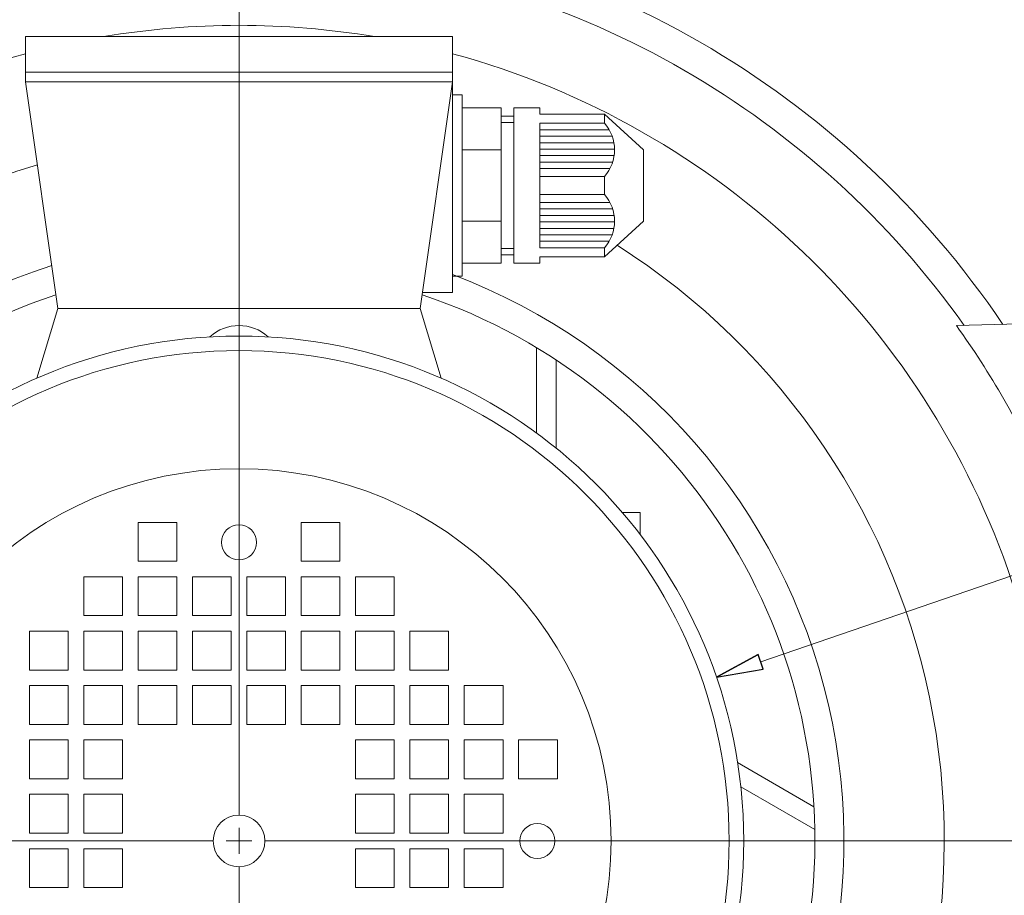
# Model space of a CAD drawing. Units: inches. Extents: x -15.8 to 15.8, y -10.5 to 10.5.
# Drawn here: x -9.3 to -6.3, y -2.3 to 0.4 of the extents above; entities that cross this region are included whole.
import ezdxf
from ezdxf.lldxf.tags import DXFTag

# ---------------------------------------------------------------- set-up
doc = ezdxf.new("R2010")
doc.units = ezdxf.units.IN
doc.header["$MEASUREMENT"] = 0
doc.layers.add('CN', color=7, linetype='Continuous')
tags = doc.linetypes.add('New Line63', pattern=[1.8, 1.2, -0.2, 0.2, -0.2]).pattern_tags.tags
tags[10:11] = [DXFTag(74, 4), DXFTag(75, 0), DXFTag(340, '0'), DXFTag(46, 1.0), DXFTag(50, 0.0), DXFTag(44, 0.0), DXFTag(45, 0.0)]
tags[8:9] = [DXFTag(74, 4), DXFTag(75, 0), DXFTag(340, '0'), DXFTag(46, 1.0), DXFTag(50, 0.0), DXFTag(44, 0.0), DXFTag(45, 0.0)]
tags[6:7] = [DXFTag(74, 4), DXFTag(75, 0), DXFTag(340, '0'), DXFTag(46, 1.0), DXFTag(50, 0.0), DXFTag(44, 0.0), DXFTag(45, 0.0)]
tags[4:5] = [DXFTag(74, 4), DXFTag(75, 0), DXFTag(340, '0'), DXFTag(46, 1.0), DXFTag(50, 0.0), DXFTag(44, 0.0), DXFTag(45, 0.0)]
tags = doc.linetypes.add('New Line65', pattern=[1.8, 1.2, -0.2, 0.2, -0.2]).pattern_tags.tags
tags[10:11] = [DXFTag(74, 4), DXFTag(75, 0), DXFTag(340, '0'), DXFTag(46, 1.0), DXFTag(50, 0.0), DXFTag(44, 0.0), DXFTag(45, 0.0)]
tags[8:9] = [DXFTag(74, 4), DXFTag(75, 0), DXFTag(340, '0'), DXFTag(46, 1.0), DXFTag(50, 0.0), DXFTag(44, 0.0), DXFTag(45, 0.0)]
tags[6:7] = [DXFTag(74, 4), DXFTag(75, 0), DXFTag(340, '0'), DXFTag(46, 1.0), DXFTag(50, 0.0), DXFTag(44, 0.0), DXFTag(45, 0.0)]
tags[4:5] = [DXFTag(74, 4), DXFTag(75, 0), DXFTag(340, '0'), DXFTag(46, 1.0), DXFTag(50, 0.0), DXFTag(44, 0.0), DXFTag(45, 0.0)]
tags = doc.linetypes.add('New Line70', pattern=[1.8, 1.2, -0.2, 0.2, -0.2]).pattern_tags.tags
tags[10:11] = [DXFTag(74, 4), DXFTag(75, 0), DXFTag(340, '0'), DXFTag(46, 1.0), DXFTag(50, 0.0), DXFTag(44, 0.0), DXFTag(45, 0.0)]
tags[8:9] = [DXFTag(74, 4), DXFTag(75, 0), DXFTag(340, '0'), DXFTag(46, 1.0), DXFTag(50, 0.0), DXFTag(44, 0.0), DXFTag(45, 0.0)]
tags[6:7] = [DXFTag(74, 4), DXFTag(75, 0), DXFTag(340, '0'), DXFTag(46, 1.0), DXFTag(50, 0.0), DXFTag(44, 0.0), DXFTag(45, 0.0)]
tags[4:5] = [DXFTag(74, 4), DXFTag(75, 0), DXFTag(340, '0'), DXFTag(46, 1.0), DXFTag(50, 0.0), DXFTag(44, 0.0), DXFTag(45, 0.0)]
tags = doc.linetypes.add('New Line90', pattern=[1.8, 1.2, -0.2, 0.2, -0.2]).pattern_tags.tags
tags[10:11] = [DXFTag(74, 4), DXFTag(75, 0), DXFTag(340, '0'), DXFTag(46, 1.0), DXFTag(50, 0.0), DXFTag(44, 0.0), DXFTag(45, 0.0)]
tags[8:9] = [DXFTag(74, 4), DXFTag(75, 0), DXFTag(340, '0'), DXFTag(46, 1.0), DXFTag(50, 0.0), DXFTag(44, 0.0), DXFTag(45, 0.0)]
tags[6:7] = [DXFTag(74, 4), DXFTag(75, 0), DXFTag(340, '0'), DXFTag(46, 1.0), DXFTag(50, 0.0), DXFTag(44, 0.0), DXFTag(45, 0.0)]
tags[4:5] = [DXFTag(74, 4), DXFTag(75, 0), DXFTag(340, '0'), DXFTag(46, 1.0), DXFTag(50, 0.0), DXFTag(44, 0.0), DXFTag(45, 0.0)]
tags = doc.linetypes.add('New Line91', pattern=[1.8, 1.2, -0.2, 0.2, -0.2]).pattern_tags.tags
tags[10:11] = [DXFTag(74, 4), DXFTag(75, 0), DXFTag(340, '0'), DXFTag(46, 1.0), DXFTag(50, 0.0), DXFTag(44, 0.0), DXFTag(45, 0.0)]
tags[8:9] = [DXFTag(74, 4), DXFTag(75, 0), DXFTag(340, '0'), DXFTag(46, 1.0), DXFTag(50, 0.0), DXFTag(44, 0.0), DXFTag(45, 0.0)]
tags[6:7] = [DXFTag(74, 4), DXFTag(75, 0), DXFTag(340, '0'), DXFTag(46, 1.0), DXFTag(50, 0.0), DXFTag(44, 0.0), DXFTag(45, 0.0)]
tags[4:5] = [DXFTag(74, 4), DXFTag(75, 0), DXFTag(340, '0'), DXFTag(46, 1.0), DXFTag(50, 0.0), DXFTag(44, 0.0), DXFTag(45, 0.0)]
tags = doc.linetypes.add('New Line92', pattern=[1.8, 1.2, -0.2, 0.2, -0.2]).pattern_tags.tags
tags[10:11] = [DXFTag(74, 4), DXFTag(75, 0), DXFTag(340, '0'), DXFTag(46, 1.0), DXFTag(50, 0.0), DXFTag(44, 0.0), DXFTag(45, 0.0)]
tags[8:9] = [DXFTag(74, 4), DXFTag(75, 0), DXFTag(340, '0'), DXFTag(46, 1.0), DXFTag(50, 0.0), DXFTag(44, 0.0), DXFTag(45, 0.0)]
tags[6:7] = [DXFTag(74, 4), DXFTag(75, 0), DXFTag(340, '0'), DXFTag(46, 1.0), DXFTag(50, 0.0), DXFTag(44, 0.0), DXFTag(45, 0.0)]
tags[4:5] = [DXFTag(74, 4), DXFTag(75, 0), DXFTag(340, '0'), DXFTag(46, 1.0), DXFTag(50, 0.0), DXFTag(44, 0.0), DXFTag(45, 0.0)]

msp = doc.modelspace()

# ---------------------------------------------------------------- linework, layer by layer
at = {"lineweight": 9}
for points in [[(-8.7997, 0.6826), (-9.6591, 0.6217), (-10.4428, 0.1692), (-10.9253, -0.5445)], [(-6.2773, -0.5445), (-6.7598, 0.1692), (-7.5434, 0.6217), (-8.4028, 0.6826)], [(-8.8557, 0.5792), (-9.6393, 0.5053), (-10.3519, 0.0939), (-10.8077, -0.5478)], [(-6.3948, -0.5478), (-6.8507, 0.0939), (-7.5632, 0.5053), (-8.3468, 0.5792)], [(-8.1893, 0.3304), (-8.462, 0.3763), (-8.7405, 0.3763), (-9.0132, 0.3304)], [(-9.2509, 0.3304), (-9.2509, 0.3304), (-8.6013, 0.3304), (-8.6013, 0.3304)], [(-9.2509, 0.1926), (-9.2509, 0.1926), (-9.2509, 0.3304), (-9.2509, 0.3304)], [(-7.9517, 0.3304), (-7.9517, 0.3304), (-8.6013, 0.3304), (-8.6013, 0.3304)], [(-7.9517, 0.1926), (-7.9517, 0.1926), (-7.9517, 0.3304), (-7.9517, 0.3304)], [(-8.6013, 0.2221), (-8.6013, 0.2221), (-9.2509, 0.2221), (-9.2509, 0.2221)], [(-8.6013, 0.2221), (-8.6013, 0.2221), (-7.9517, 0.2221), (-7.9517, 0.2221)], [(-9.1525, -0.4964), (-9.1525, -0.4964), (-9.2509, 0.1926), (-9.2509, 0.1926)], [(-8.6013, 0.1926), (-8.6013, 0.1926), (-9.2509, 0.1926), (-9.2509, 0.1926)], [(-8.6013, 0.1926), (-8.6013, 0.1926), (-7.9517, 0.1926), (-7.9517, 0.1926)], [(-8.0501, -0.4964), (-8.0501, -0.4964), (-7.9517, 0.1926), (-7.9517, 0.1926)], [(-7.9517, 0.1926), (-7.9517, 0.1926), (-7.9517, -0.4472), (-7.9517, -0.4472)], [(-7.9517, 0.1532), (-7.9517, 0.1532), (-7.9221, 0.1532), (-7.9221, 0.1532)], [(-7.9221, 0.1532), (-7.9221, 0.1532), (-7.9517, 0.1532), (-7.9517, 0.1532)], [(-7.9221, 0.1532), (-7.9221, 0.1532), (-7.9221, -0.1224), (-7.9221, -0.1224)], [(-7.804, 0.1139), (-7.804, 0.1139), (-7.9221, 0.1139), (-7.9221, 0.1139)], [(-7.804, 0.1139), (-7.804, 0.1139), (-7.804, -0.1224), (-7.804, -0.1224)], [(-7.6859, 0.1139), (-7.6859, 0.1139), (-7.7647, 0.1139), (-7.7647, 0.1139)], [(-7.7647, 0.1139), (-7.7647, 0.1139), (-7.7647, -0.1224), (-7.7647, -0.1224)], [(-7.6859, 0.1139), (-7.6859, 0.1139), (-7.6859, 0.0946), (-7.6859, 0.0946)], [(-7.4891, 0.0946), (-7.4891, 0.0946), (-7.6859, 0.0946), (-7.6859, 0.0946)], [(-7.4891, 0.0946), (-7.4891, 0.0946), (-7.371, -0.0141), (-7.371, -0.0141)], [(-7.4891, 0.0946), (-7.4891, 0.0946), (-7.4891, 0.067), (-7.4891, 0.067)], [(-7.804, 0.0885), (-7.804, 0.0885), (-7.7647, 0.0885), (-7.7647, 0.0885)], [(-7.804, 0.0688), (-7.804, 0.0688), (-7.7647, 0.0688), (-7.7647, 0.0688)], [(-7.6859, 0.067), (-7.6859, 0.067), (-7.6859, -0.1224), (-7.6859, -0.1224)], [(-7.4891, 0.067), (-7.4891, 0.067), (-7.6859, 0.067), (-7.6859, 0.067)], [(-7.4891, -0.0947), (-7.4488, -0.0483), (-7.4488, 0.0206), (-7.4891, 0.067)], [(-7.4751, 0.0473), (-7.4751, 0.0473), (-7.6859, 0.0473), (-7.6859, 0.0473)], [(-7.466, 0.0276), (-7.466, 0.0276), (-7.6859, 0.0276), (-7.6859, 0.0276)], [(-7.4608, 0.0079), (-7.4608, 0.0079), (-7.6859, 0.0079), (-7.6859, 0.0079)], [(-7.804, -0.0139), (-7.804, -0.0139), (-7.9221, -0.0139), (-7.9221, -0.0139)], [(-7.4589, -0.0117), (-7.4589, -0.0117), (-7.6859, -0.0117), (-7.6859, -0.0117)], [(-7.371, -0.0141), (-7.371, -0.0141), (-7.371, -0.1224), (-7.371, -0.1224)], [(-7.4601, -0.0314), (-7.4601, -0.0314), (-7.6859, -0.0314), (-7.6859, -0.0314)], [(-7.4646, -0.0511), (-7.4646, -0.0511), (-7.6859, -0.0511), (-7.6859, -0.0511)], [(-7.4728, -0.0708), (-7.4728, -0.0708), (-7.6859, -0.0708), (-7.6859, -0.0708)], [(-7.4891, -0.0947), (-7.4891, -0.0947), (-7.6859, -0.0947), (-7.6859, -0.0947)], [(-7.4891, -0.0947), (-7.4891, -0.0947), (-7.4891, -0.1224), (-7.4891, -0.1224)], [(-7.9221, -0.3979), (-7.9221, -0.3979), (-7.9221, -0.1224), (-7.9221, -0.1224)], [(-7.804, -0.3586), (-7.804, -0.3586), (-7.804, -0.1224), (-7.804, -0.1224)], [(-7.7647, -0.3586), (-7.7647, -0.3586), (-7.7647, -0.1224), (-7.7647, -0.1224)], [(-7.6859, -0.3117), (-7.6859, -0.3117), (-7.6859, -0.1224), (-7.6859, -0.1224)], [(-7.4891, -0.15), (-7.4891, -0.15), (-7.4891, -0.1224), (-7.4891, -0.1224)], [(-7.371, -0.2306), (-7.371, -0.2306), (-7.371, -0.1224), (-7.371, -0.1224)], [(-7.4891, -0.15), (-7.4891, -0.15), (-7.6859, -0.15), (-7.6859, -0.15)], [(-7.4728, -0.1739), (-7.4728, -0.1739), (-7.6859, -0.1739), (-7.6859, -0.1739)], [(-7.4891, -0.3117), (-7.4488, -0.2653), (-7.4488, -0.1964), (-7.4891, -0.15)], [(-7.4646, -0.1936), (-7.4646, -0.1936), (-7.6859, -0.1936), (-7.6859, -0.1936)], [(-7.804, -0.2308), (-7.804, -0.2308), (-7.9221, -0.2308), (-7.9221, -0.2308)], [(-7.4601, -0.2133), (-7.4601, -0.2133), (-7.6859, -0.2133), (-7.6859, -0.2133)], [(-7.4589, -0.233), (-7.4589, -0.233), (-7.6859, -0.233), (-7.6859, -0.233)], [(-7.4891, -0.3393), (-7.4891, -0.3393), (-7.371, -0.2306), (-7.371, -0.2306)], [(-7.4608, -0.2526), (-7.4608, -0.2526), (-7.6859, -0.2526), (-7.6859, -0.2526)], [(-7.466, -0.2723), (-7.466, -0.2723), (-7.6859, -0.2723), (-7.6859, -0.2723)], [(-7.4751, -0.292), (-7.4751, -0.292), (-7.6859, -0.292), (-7.6859, -0.292)], [(-7.804, -0.3135), (-7.804, -0.3135), (-7.7647, -0.3135), (-7.7647, -0.3135)], [(-7.4891, -0.3117), (-7.4891, -0.3117), (-7.6859, -0.3117), (-7.6859, -0.3117)], [(-7.4891, -0.3393), (-7.4891, -0.3393), (-7.4891, -0.3117), (-7.4891, -0.3117)], [(-7.804, -0.3586), (-7.804, -0.3586), (-7.9221, -0.3586), (-7.9221, -0.3586)], [(-7.804, -0.3332), (-7.804, -0.3332), (-7.7647, -0.3332), (-7.7647, -0.3332)], [(-7.6859, -0.3586), (-7.6859, -0.3586), (-7.7647, -0.3586), (-7.7647, -0.3586)], [(-7.4891, -0.3393), (-7.4891, -0.3393), (-7.6859, -0.3393), (-7.6859, -0.3393)], [(-7.6859, -0.3586), (-7.6859, -0.3586), (-7.6859, -0.3393), (-7.6859, -0.3393)], [(-7.9517, -0.3979), (-7.9517, -0.3979), (-7.9221, -0.3979), (-7.9221, -0.3979)], [(-7.9221, -0.3979), (-7.9221, -0.3979), (-7.9517, -0.3979), (-7.9517, -0.3979)], [(-7.9517, -0.4472), (-7.9517, -0.4472), (-8.0431, -0.4472), (-8.0431, -0.4472)], [(-9.2166, -0.7087), (-9.2166, -0.7087), (-9.1525, -0.4964), (-9.1525, -0.4964)], [(-8.6013, -0.4964), (-8.6013, -0.4964), (-9.1525, -0.4964), (-9.1525, -0.4964)], [(-8.6013, -0.4964), (-8.6013, -0.4964), (-8.0501, -0.4964), (-8.0501, -0.4964)], [(-7.986, -0.7087), (-7.986, -0.7087), (-8.0501, -0.4964), (-8.0501, -0.4964)], [(-8.5127, -0.5826), (-8.5628, -0.5367), (-8.6397, -0.5367), (-8.6899, -0.5826)], [(-6.4185, -0.5484), (-6.4185, -0.5484), (-6.1499, -0.5411), (-6.1499, -0.5411)], [(-6.1528, -1.0087), (-6.2259, -0.8469), (-6.315, -0.6927), (-6.4185, -0.5484)], [(-7.6958, -0.8755), (-7.6958, -0.8755), (-7.6958, -0.6156), (-7.6958, -0.6156)], [(-7.6367, -0.9208), (-7.6367, -0.9208), (-7.6367, -0.6529), (-7.6367, -0.6529)], [(-7.4353, -1.1164), (-7.4353, -1.1164), (-7.3808, -1.1164), (-7.3808, -1.1164)], [(-7.3808, -1.1164), (-7.3808, -1.1164), (-7.3808, -1.1837), (-7.3808, -1.1837)], [(-7.0216, -1.5486), (-7.0216, -1.5486), (-7.1489, -1.6174), (-7.1489, -1.6174)], [(-7.0844, -1.8774), (-7.0844, -1.8774), (-6.8524, -2.0114), (-6.8524, -2.0114)], [(-7.0746, -1.9513), (-7.0746, -1.9513), (-6.8496, -2.0812), (-6.8496, -2.0812)]]:
    msp.add_open_spline(points, degree=3, dxfattribs=at)
for points, knots in [([(-9.2509, 0.2783), (-10.0644, 0.0575), (-10.71, -0.5613), (-10.9652, -1.3646), (-10.9652, -1.3646), (-11.2204, -2.168), (-11.0501, -3.0459), (-10.5131, -3.6956)], [0, 0, 0, 0, 0.333333, 0.333333, 0.333333, 0.333333, 1, 1, 1, 1]), ([(-6.6895, -3.6956), (-6.1525, -3.0459), (-5.9822, -2.168), (-6.2373, -1.3646), (-6.2373, -1.3646), (-6.4925, -0.5613), (-7.1382, 0.0575), (-7.9516, 0.2783)], [0, 0, 0, 0, 0.333333, 0.333333, 0.333333, 0.333333, 1, 1, 1, 1]), ([(-9.2149, -0.0594), (-9.8886, -0.2605), (-10.421, -0.7788), (-10.6401, -1.4468), (-10.6401, -1.4468), (-10.8592, -2.1149), (-10.7371, -2.8478), (-10.3133, -3.4088)], [0, 0, 0, 0, 0.333333, 0.333333, 0.333333, 0.333333, 1, 1, 1, 1]), ([(-6.8892, -3.4088), (-6.528, -2.9306), (-6.3832, -2.3232), (-6.4899, -1.7335), (-6.4899, -1.7335), (-6.5966, -1.1437), (-6.945, -0.6255), (-7.4509, -0.3042)], [0, 0, 0, 0, 0.333333, 0.333333, 0.333333, 0.333333, 1, 1, 1, 1]), ([(-9.1712, -0.3654), (-9.7708, -0.5606), (-10.2288, -1.0494), (-10.3847, -1.6604), (-10.3847, -1.6604), (-10.5406, -2.2715), (-10.3728, -2.9199), (-9.94, -3.3786)], [0, 0, 0, 0, 0.333333, 0.333333, 0.333333, 0.333333, 1, 1, 1, 1]), ([(-7.2626, -3.3786), (-6.8401, -2.9308), (-6.6694, -2.3014), (-6.8079, -1.7015), (-6.8079, -1.7015), (-6.9464, -1.1016), (-7.3756, -0.6107), (-7.9517, -0.3934)], [0, 0, 0, 0, 0.333333, 0.333333, 0.333333, 0.333333, 1, 1, 1, 1]), ([(-9.1584, -0.4544), (-9.9725, -0.7275), (-10.4687, -1.5503), (-10.3304, -2.3977), (-10.3304, -2.3977), (-10.192, -3.2451), (-9.4599, -3.8674), (-8.6013, -3.8674), (-8.6013, -3.8674), (-7.7426, -3.8674), (-7.0105, -3.2452), (-6.8722, -2.3977), (-6.8722, -2.3977), (-6.7338, -1.5503), (-7.23, -0.7275), (-8.0441, -0.4545)], [0, 0, 0, 0, 0.2, 0.2, 0.2, 0.2, 0.4, 0.4, 0.4, 0.4, 0.6, 0.6, 0.6, 0.6, 1, 1, 1, 1]), ([(-7.0658, -2.1155), (-7.0658, -1.2675), (-7.7533, -0.58), (-8.6013, -0.58), (-8.6013, -0.58), (-9.4493, -0.58), (-10.1367, -1.2675), (-10.1367, -2.1155), (-10.1367, -2.1155), (-10.1367, -2.9635), (-9.4493, -3.6509), (-8.6013, -3.6509), (-8.6013, -3.6509), (-7.7533, -3.6509), (-7.0658, -2.9635), (-7.0658, -2.1155)], [0, 0, 0, 0, 0.2, 0.2, 0.2, 0.2, 0.4, 0.4, 0.4, 0.4, 0.6, 0.6, 0.6, 0.6, 1, 1, 1, 1]), ([(-7.0658, -2.1155), (-7.0658, -1.2675), (-7.7533, -0.58), (-8.6013, -0.58), (-8.6013, -0.58), (-9.4493, -0.58), (-10.1367, -1.2675), (-10.1367, -2.1155), (-10.1367, -2.1155), (-10.1367, -2.9635), (-9.4493, -3.6509), (-8.6013, -3.6509), (-8.6013, -3.6509), (-7.7533, -3.6509), (-7.0658, -2.9635), (-7.0658, -2.1155)], [0, 0, 0, 0, 0.2, 0.2, 0.2, 0.2, 0.4, 0.4, 0.4, 0.4, 0.6, 0.6, 0.6, 0.6, 1, 1, 1, 1]), ([(-7.1101, -2.1155), (-7.1101, -1.2919), (-7.7777, -0.6243), (-8.6013, -0.6243), (-8.6013, -0.6243), (-9.4248, -0.6243), (-10.0924, -1.2919), (-10.0924, -2.1155), (-10.0924, -2.1155), (-10.0924, -2.939), (-9.4248, -3.6066), (-8.6013, -3.6066), (-8.6013, -3.6066), (-7.7777, -3.6066), (-7.1101, -2.939), (-7.1101, -2.1155)], [0, 0, 0, 0, 0.2, 0.2, 0.2, 0.2, 0.4, 0.4, 0.4, 0.4, 0.6, 0.6, 0.6, 0.6, 1, 1, 1, 1]), ([(-7.4694, -2.1155), (-7.4694, -1.4903), (-7.9761, -0.9836), (-8.6013, -0.9836), (-8.6013, -0.9836), (-9.2264, -0.9836), (-9.7332, -1.4903), (-9.7332, -2.1155), (-9.7332, -2.1155), (-9.7332, -2.7406), (-9.2264, -3.2473), (-8.6013, -3.2474), (-8.6013, -3.2474), (-7.9761, -3.2474), (-7.4694, -2.7406), (-7.4694, -2.1155)], [0, 0, 0, 0, 0.2, 0.2, 0.2, 0.2, 0.4, 0.4, 0.4, 0.4, 0.6, 0.6, 0.6, 0.6, 1, 1, 1, 1]), ([(-8.9084, -1.147), (-8.9084, -1.147), (-8.9084, -1.2651), (-8.9084, -1.2651), (-8.9084, -1.2651), (-8.9084, -1.2651), (-8.7902, -1.2651), (-8.7902, -1.2651), (-8.7902, -1.2651), (-8.7902, -1.2651), (-8.7902, -1.147), (-8.7902, -1.147), (-8.7902, -1.147), (-8.7902, -1.147), (-8.9084, -1.147), (-8.9084, -1.147)], [0, 0, 0, 0, 0.2, 0.2, 0.2, 0.2, 0.4, 0.4, 0.4, 0.4, 0.6, 0.6, 0.6, 0.6, 1, 1, 1, 1]), ([(-8.5479, -1.2075), (-8.5479, -1.178), (-8.5718, -1.1542), (-8.6013, -1.1542), (-8.6013, -1.1542), (-8.6307, -1.1542), (-8.6546, -1.178), (-8.6546, -1.2075), (-8.6546, -1.2075), (-8.6546, -1.2369), (-8.6307, -1.2608), (-8.6013, -1.2608), (-8.6013, -1.2608), (-8.5718, -1.2608), (-8.5479, -1.2369), (-8.5479, -1.2075)], [0, 0, 0, 0, 0.2, 0.2, 0.2, 0.2, 0.4, 0.4, 0.4, 0.4, 0.6, 0.6, 0.6, 0.6, 1, 1, 1, 1]), ([(-8.4123, -1.147), (-8.4123, -1.147), (-8.4123, -1.2651), (-8.4123, -1.2651), (-8.4123, -1.2651), (-8.4123, -1.2651), (-8.2942, -1.2651), (-8.2942, -1.2651), (-8.2942, -1.2651), (-8.2942, -1.2651), (-8.2942, -1.147), (-8.2942, -1.147), (-8.2942, -1.147), (-8.2942, -1.147), (-8.4123, -1.147), (-8.4123, -1.147)], [0, 0, 0, 0, 0.2, 0.2, 0.2, 0.2, 0.4, 0.4, 0.4, 0.4, 0.6, 0.6, 0.6, 0.6, 1, 1, 1, 1]), ([(-9.0737, -1.3123), (-9.0737, -1.3123), (-9.0737, -1.4304), (-9.0737, -1.4304), (-9.0737, -1.4304), (-9.0737, -1.4304), (-8.9556, -1.4304), (-8.9556, -1.4304), (-8.9556, -1.4304), (-8.9556, -1.4304), (-8.9556, -1.3123), (-8.9556, -1.3123), (-8.9556, -1.3123), (-8.9556, -1.3123), (-9.0737, -1.3123), (-9.0737, -1.3123)], [0, 0, 0, 0, 0.2, 0.2, 0.2, 0.2, 0.4, 0.4, 0.4, 0.4, 0.6, 0.6, 0.6, 0.6, 1, 1, 1, 1]), ([(-8.9084, -1.3123), (-8.9084, -1.3123), (-8.9084, -1.4304), (-8.9084, -1.4304), (-8.9084, -1.4304), (-8.9084, -1.4304), (-8.7902, -1.4304), (-8.7902, -1.4304), (-8.7902, -1.4304), (-8.7902, -1.4304), (-8.7902, -1.3123), (-8.7902, -1.3123), (-8.7902, -1.3123), (-8.7902, -1.3123), (-8.9084, -1.3123), (-8.9084, -1.3123)], [0, 0, 0, 0, 0.2, 0.2, 0.2, 0.2, 0.4, 0.4, 0.4, 0.4, 0.6, 0.6, 0.6, 0.6, 1, 1, 1, 1]), ([(-8.743, -1.3123), (-8.743, -1.3123), (-8.743, -1.4304), (-8.743, -1.4304), (-8.743, -1.4304), (-8.743, -1.4304), (-8.6249, -1.4304), (-8.6249, -1.4304), (-8.6249, -1.4304), (-8.6249, -1.4304), (-8.6249, -1.3123), (-8.6249, -1.3123), (-8.6249, -1.3123), (-8.6249, -1.3123), (-8.743, -1.3123), (-8.743, -1.3123)], [0, 0, 0, 0, 0.2, 0.2, 0.2, 0.2, 0.4, 0.4, 0.4, 0.4, 0.6, 0.6, 0.6, 0.6, 1, 1, 1, 1]), ([(-8.5776, -1.3123), (-8.5776, -1.3123), (-8.5776, -1.4304), (-8.5776, -1.4304), (-8.5776, -1.4304), (-8.5776, -1.4304), (-8.4595, -1.4304), (-8.4595, -1.4304), (-8.4595, -1.4304), (-8.4595, -1.4304), (-8.4595, -1.3123), (-8.4595, -1.3123), (-8.4595, -1.3123), (-8.4595, -1.3123), (-8.5776, -1.3123), (-8.5776, -1.3123)], [0, 0, 0, 0, 0.2, 0.2, 0.2, 0.2, 0.4, 0.4, 0.4, 0.4, 0.6, 0.6, 0.6, 0.6, 1, 1, 1, 1]), ([(-8.4123, -1.3123), (-8.4123, -1.3123), (-8.4123, -1.4304), (-8.4123, -1.4304), (-8.4123, -1.4304), (-8.4123, -1.4304), (-8.2942, -1.4304), (-8.2942, -1.4304), (-8.2942, -1.4304), (-8.2942, -1.4304), (-8.2942, -1.3123), (-8.2942, -1.3123), (-8.2942, -1.3123), (-8.2942, -1.3123), (-8.4123, -1.3123), (-8.4123, -1.3123)], [0, 0, 0, 0, 0.2, 0.2, 0.2, 0.2, 0.4, 0.4, 0.4, 0.4, 0.6, 0.6, 0.6, 0.6, 1, 1, 1, 1]), ([(-8.1288, -1.3123), (-8.1288, -1.3123), (-8.2469, -1.3123), (-8.2469, -1.3123), (-8.2469, -1.3123), (-8.2469, -1.3123), (-8.2469, -1.4304), (-8.2469, -1.4304), (-8.2469, -1.4304), (-8.2469, -1.4304), (-8.1288, -1.4304), (-8.1288, -1.4304), (-8.1288, -1.4304), (-8.1288, -1.4304), (-8.1288, -1.3123), (-8.1288, -1.3123)], [0, 0, 0, 0, 0.2, 0.2, 0.2, 0.2, 0.4, 0.4, 0.4, 0.4, 0.6, 0.6, 0.6, 0.6, 1, 1, 1, 1]), ([(-9.2391, -1.4777), (-9.2391, -1.4777), (-9.2391, -1.5958), (-9.2391, -1.5958), (-9.2391, -1.5958), (-9.2391, -1.5958), (-9.121, -1.5958), (-9.121, -1.5958), (-9.121, -1.5958), (-9.121, -1.5958), (-9.121, -1.4777), (-9.121, -1.4777), (-9.121, -1.4777), (-9.121, -1.4777), (-9.2391, -1.4777), (-9.2391, -1.4777)], [0, 0, 0, 0, 0.2, 0.2, 0.2, 0.2, 0.4, 0.4, 0.4, 0.4, 0.6, 0.6, 0.6, 0.6, 1, 1, 1, 1]), ([(-9.0737, -1.4777), (-9.0737, -1.4777), (-9.0737, -1.5958), (-9.0737, -1.5958), (-9.0737, -1.5958), (-9.0737, -1.5958), (-8.9556, -1.5958), (-8.9556, -1.5958), (-8.9556, -1.5958), (-8.9556, -1.5958), (-8.9556, -1.4777), (-8.9556, -1.4777), (-8.9556, -1.4777), (-8.9556, -1.4777), (-9.0737, -1.4777), (-9.0737, -1.4777)], [0, 0, 0, 0, 0.2, 0.2, 0.2, 0.2, 0.4, 0.4, 0.4, 0.4, 0.6, 0.6, 0.6, 0.6, 1, 1, 1, 1]), ([(-8.9084, -1.4777), (-8.9084, -1.4777), (-8.9084, -1.5958), (-8.9084, -1.5958), (-8.9084, -1.5958), (-8.9084, -1.5958), (-8.7902, -1.5958), (-8.7902, -1.5958), (-8.7902, -1.5958), (-8.7902, -1.5958), (-8.7902, -1.4777), (-8.7902, -1.4777), (-8.7902, -1.4777), (-8.7902, -1.4777), (-8.9084, -1.4777), (-8.9084, -1.4777)], [0, 0, 0, 0, 0.2, 0.2, 0.2, 0.2, 0.4, 0.4, 0.4, 0.4, 0.6, 0.6, 0.6, 0.6, 1, 1, 1, 1]), ([(-8.743, -1.4777), (-8.743, -1.4777), (-8.743, -1.5958), (-8.743, -1.5958), (-8.743, -1.5958), (-8.743, -1.5958), (-8.6249, -1.5958), (-8.6249, -1.5958), (-8.6249, -1.5958), (-8.6249, -1.5958), (-8.6249, -1.4777), (-8.6249, -1.4777), (-8.6249, -1.4777), (-8.6249, -1.4777), (-8.743, -1.4777), (-8.743, -1.4777)], [0, 0, 0, 0, 0.2, 0.2, 0.2, 0.2, 0.4, 0.4, 0.4, 0.4, 0.6, 0.6, 0.6, 0.6, 1, 1, 1, 1]), ([(-8.5776, -1.4777), (-8.5776, -1.4777), (-8.5776, -1.5958), (-8.5776, -1.5958), (-8.5776, -1.5958), (-8.5776, -1.5958), (-8.4595, -1.5958), (-8.4595, -1.5958), (-8.4595, -1.5958), (-8.4595, -1.5958), (-8.4595, -1.4777), (-8.4595, -1.4777), (-8.4595, -1.4777), (-8.4595, -1.4777), (-8.5776, -1.4777), (-8.5776, -1.4777)], [0, 0, 0, 0, 0.2, 0.2, 0.2, 0.2, 0.4, 0.4, 0.4, 0.4, 0.6, 0.6, 0.6, 0.6, 1, 1, 1, 1]), ([(-8.4123, -1.4777), (-8.4123, -1.4777), (-8.4123, -1.5958), (-8.4123, -1.5958), (-8.4123, -1.5958), (-8.4123, -1.5958), (-8.2942, -1.5958), (-8.2942, -1.5958), (-8.2942, -1.5958), (-8.2942, -1.5958), (-8.2942, -1.4777), (-8.2942, -1.4777), (-8.2942, -1.4777), (-8.2942, -1.4777), (-8.4123, -1.4777), (-8.4123, -1.4777)], [0, 0, 0, 0, 0.2, 0.2, 0.2, 0.2, 0.4, 0.4, 0.4, 0.4, 0.6, 0.6, 0.6, 0.6, 1, 1, 1, 1]), ([(-8.1288, -1.4777), (-8.1288, -1.4777), (-8.2469, -1.4777), (-8.2469, -1.4777), (-8.2469, -1.4777), (-8.2469, -1.4777), (-8.2469, -1.5958), (-8.2469, -1.5958), (-8.2469, -1.5958), (-8.2469, -1.5958), (-8.1288, -1.5958), (-8.1288, -1.5958), (-8.1288, -1.5958), (-8.1288, -1.5958), (-8.1288, -1.4777), (-8.1288, -1.4777)], [0, 0, 0, 0, 0.2, 0.2, 0.2, 0.2, 0.4, 0.4, 0.4, 0.4, 0.6, 0.6, 0.6, 0.6, 1, 1, 1, 1]), ([(-7.9635, -1.4777), (-7.9635, -1.4777), (-8.0816, -1.4777), (-8.0816, -1.4777), (-8.0816, -1.4777), (-8.0816, -1.4777), (-8.0816, -1.5958), (-8.0816, -1.5958), (-8.0816, -1.5958), (-8.0816, -1.5958), (-7.9635, -1.5958), (-7.9635, -1.5958), (-7.9635, -1.5958), (-7.9635, -1.5958), (-7.9635, -1.4777), (-7.9635, -1.4777)], [0, 0, 0, 0, 0.2, 0.2, 0.2, 0.2, 0.4, 0.4, 0.4, 0.4, 0.6, 0.6, 0.6, 0.6, 1, 1, 1, 1]), ([(-7.1489, -1.6174), (-7.1489, -1.6174), (-7.0062, -1.5936), (-7.0062, -1.5936), (-7.0062, -1.5936), (-7.0062, -1.5936), (-7.0216, -1.5486), (-7.0216, -1.5486)], [0, 0, 0, 0, 0.333333, 0.333333, 0.333333, 0.333333, 1, 1, 1, 1]), ([(-9.2391, -1.643), (-9.2391, -1.643), (-9.2391, -1.7611), (-9.2391, -1.7611), (-9.2391, -1.7611), (-9.2391, -1.7611), (-9.121, -1.7611), (-9.121, -1.7611), (-9.121, -1.7611), (-9.121, -1.7611), (-9.121, -1.643), (-9.121, -1.643), (-9.121, -1.643), (-9.121, -1.643), (-9.2391, -1.643), (-9.2391, -1.643)], [0, 0, 0, 0, 0.2, 0.2, 0.2, 0.2, 0.4, 0.4, 0.4, 0.4, 0.6, 0.6, 0.6, 0.6, 1, 1, 1, 1]), ([(-9.0737, -1.643), (-9.0737, -1.643), (-9.0737, -1.7611), (-9.0737, -1.7611), (-9.0737, -1.7611), (-9.0737, -1.7611), (-8.9556, -1.7611), (-8.9556, -1.7611), (-8.9556, -1.7611), (-8.9556, -1.7611), (-8.9556, -1.643), (-8.9556, -1.643), (-8.9556, -1.643), (-8.9556, -1.643), (-9.0737, -1.643), (-9.0737, -1.643)], [0, 0, 0, 0, 0.2, 0.2, 0.2, 0.2, 0.4, 0.4, 0.4, 0.4, 0.6, 0.6, 0.6, 0.6, 1, 1, 1, 1]), ([(-8.9084, -1.643), (-8.9084, -1.643), (-8.9084, -1.7611), (-8.9084, -1.7611), (-8.9084, -1.7611), (-8.9084, -1.7611), (-8.7902, -1.7611), (-8.7902, -1.7611), (-8.7902, -1.7611), (-8.7902, -1.7611), (-8.7902, -1.643), (-8.7902, -1.643), (-8.7902, -1.643), (-8.7902, -1.643), (-8.9084, -1.643), (-8.9084, -1.643)], [0, 0, 0, 0, 0.2, 0.2, 0.2, 0.2, 0.4, 0.4, 0.4, 0.4, 0.6, 0.6, 0.6, 0.6, 1, 1, 1, 1]), ([(-8.743, -1.643), (-8.743, -1.643), (-8.743, -1.7611), (-8.743, -1.7611), (-8.743, -1.7611), (-8.743, -1.7611), (-8.6249, -1.7611), (-8.6249, -1.7611), (-8.6249, -1.7611), (-8.6249, -1.7611), (-8.6249, -1.643), (-8.6249, -1.643), (-8.6249, -1.643), (-8.6249, -1.643), (-8.743, -1.643), (-8.743, -1.643)], [0, 0, 0, 0, 0.2, 0.2, 0.2, 0.2, 0.4, 0.4, 0.4, 0.4, 0.6, 0.6, 0.6, 0.6, 1, 1, 1, 1]), ([(-8.5776, -1.643), (-8.5776, -1.643), (-8.5776, -1.7611), (-8.5776, -1.7611), (-8.5776, -1.7611), (-8.5776, -1.7611), (-8.4595, -1.7611), (-8.4595, -1.7611), (-8.4595, -1.7611), (-8.4595, -1.7611), (-8.4595, -1.643), (-8.4595, -1.643), (-8.4595, -1.643), (-8.4595, -1.643), (-8.5776, -1.643), (-8.5776, -1.643)], [0, 0, 0, 0, 0.2, 0.2, 0.2, 0.2, 0.4, 0.4, 0.4, 0.4, 0.6, 0.6, 0.6, 0.6, 1, 1, 1, 1]), ([(-8.4123, -1.643), (-8.4123, -1.643), (-8.4123, -1.7611), (-8.4123, -1.7611), (-8.4123, -1.7611), (-8.4123, -1.7611), (-8.2942, -1.7611), (-8.2942, -1.7611), (-8.2942, -1.7611), (-8.2942, -1.7611), (-8.2942, -1.643), (-8.2942, -1.643), (-8.2942, -1.643), (-8.2942, -1.643), (-8.4123, -1.643), (-8.4123, -1.643)], [0, 0, 0, 0, 0.2, 0.2, 0.2, 0.2, 0.4, 0.4, 0.4, 0.4, 0.6, 0.6, 0.6, 0.6, 1, 1, 1, 1]), ([(-8.1288, -1.643), (-8.1288, -1.643), (-8.2469, -1.643), (-8.2469, -1.643), (-8.2469, -1.643), (-8.2469, -1.643), (-8.2469, -1.7611), (-8.2469, -1.7611), (-8.2469, -1.7611), (-8.2469, -1.7611), (-8.1288, -1.7611), (-8.1288, -1.7611), (-8.1288, -1.7611), (-8.1288, -1.7611), (-8.1288, -1.643), (-8.1288, -1.643)], [0, 0, 0, 0, 0.2, 0.2, 0.2, 0.2, 0.4, 0.4, 0.4, 0.4, 0.6, 0.6, 0.6, 0.6, 1, 1, 1, 1]), ([(-7.9635, -1.643), (-7.9635, -1.643), (-8.0816, -1.643), (-8.0816, -1.643), (-8.0816, -1.643), (-8.0816, -1.643), (-8.0816, -1.7611), (-8.0816, -1.7611), (-8.0816, -1.7611), (-8.0816, -1.7611), (-7.9635, -1.7611), (-7.9635, -1.7611), (-7.9635, -1.7611), (-7.9635, -1.7611), (-7.9635, -1.643), (-7.9635, -1.643)], [0, 0, 0, 0, 0.2, 0.2, 0.2, 0.2, 0.4, 0.4, 0.4, 0.4, 0.6, 0.6, 0.6, 0.6, 1, 1, 1, 1]), ([(-7.7981, -1.643), (-7.7981, -1.643), (-7.9162, -1.643), (-7.9162, -1.643), (-7.9162, -1.643), (-7.9162, -1.643), (-7.9162, -1.7611), (-7.9162, -1.7611), (-7.9162, -1.7611), (-7.9162, -1.7611), (-7.7981, -1.7611), (-7.7981, -1.7611), (-7.7981, -1.7611), (-7.7981, -1.7611), (-7.7981, -1.643), (-7.7981, -1.643)], [0, 0, 0, 0, 0.2, 0.2, 0.2, 0.2, 0.4, 0.4, 0.4, 0.4, 0.6, 0.6, 0.6, 0.6, 1, 1, 1, 1]), ([(-9.2391, -1.9265), (-9.2391, -1.9265), (-9.121, -1.9265), (-9.121, -1.9265), (-9.121, -1.9265), (-9.121, -1.9265), (-9.121, -1.8084), (-9.121, -1.8084), (-9.121, -1.8084), (-9.121, -1.8084), (-9.2391, -1.8084), (-9.2391, -1.8084), (-9.2391, -1.8084), (-9.2391, -1.8084), (-9.2391, -1.9265), (-9.2391, -1.9265)], [0, 0, 0, 0, 0.2, 0.2, 0.2, 0.2, 0.4, 0.4, 0.4, 0.4, 0.6, 0.6, 0.6, 0.6, 1, 1, 1, 1]), ([(-9.0737, -1.9265), (-9.0737, -1.9265), (-8.9556, -1.9265), (-8.9556, -1.9265), (-8.9556, -1.9265), (-8.9556, -1.9265), (-8.9556, -1.8084), (-8.9556, -1.8084), (-8.9556, -1.8084), (-8.9556, -1.8084), (-9.0737, -1.8084), (-9.0737, -1.8084), (-9.0737, -1.8084), (-9.0737, -1.8084), (-9.0737, -1.9265), (-9.0737, -1.9265)], [0, 0, 0, 0, 0.2, 0.2, 0.2, 0.2, 0.4, 0.4, 0.4, 0.4, 0.6, 0.6, 0.6, 0.6, 1, 1, 1, 1]), ([(-8.1288, -1.8084), (-8.1288, -1.8084), (-8.2469, -1.8084), (-8.2469, -1.8084), (-8.2469, -1.8084), (-8.2469, -1.8084), (-8.2469, -1.9265), (-8.2469, -1.9265), (-8.2469, -1.9265), (-8.2469, -1.9265), (-8.1288, -1.9265), (-8.1288, -1.9265), (-8.1288, -1.9265), (-8.1288, -1.9265), (-8.1288, -1.8084), (-8.1288, -1.8084)], [0, 0, 0, 0, 0.2, 0.2, 0.2, 0.2, 0.4, 0.4, 0.4, 0.4, 0.6, 0.6, 0.6, 0.6, 1, 1, 1, 1]), ([(-7.9635, -1.8084), (-7.9635, -1.8084), (-8.0816, -1.8084), (-8.0816, -1.8084), (-8.0816, -1.8084), (-8.0816, -1.8084), (-8.0816, -1.9265), (-8.0816, -1.9265), (-8.0816, -1.9265), (-8.0816, -1.9265), (-7.9635, -1.9265), (-7.9635, -1.9265), (-7.9635, -1.9265), (-7.9635, -1.9265), (-7.9635, -1.8084), (-7.9635, -1.8084)], [0, 0, 0, 0, 0.2, 0.2, 0.2, 0.2, 0.4, 0.4, 0.4, 0.4, 0.6, 0.6, 0.6, 0.6, 1, 1, 1, 1]), ([(-7.7981, -1.8084), (-7.7981, -1.8084), (-7.9162, -1.8084), (-7.9162, -1.8084), (-7.9162, -1.8084), (-7.9162, -1.8084), (-7.9162, -1.9265), (-7.9162, -1.9265), (-7.9162, -1.9265), (-7.9162, -1.9265), (-7.7981, -1.9265), (-7.7981, -1.9265), (-7.7981, -1.9265), (-7.7981, -1.9265), (-7.7981, -1.8084), (-7.7981, -1.8084)], [0, 0, 0, 0, 0.2, 0.2, 0.2, 0.2, 0.4, 0.4, 0.4, 0.4, 0.6, 0.6, 0.6, 0.6, 1, 1, 1, 1]), ([(-7.6328, -1.8084), (-7.6328, -1.8084), (-7.7509, -1.8084), (-7.7509, -1.8084), (-7.7509, -1.8084), (-7.7509, -1.8084), (-7.7509, -1.9265), (-7.7509, -1.9265), (-7.7509, -1.9265), (-7.7509, -1.9265), (-7.6328, -1.9265), (-7.6328, -1.9265), (-7.6328, -1.9265), (-7.6328, -1.9265), (-7.6328, -1.8084), (-7.6328, -1.8084)], [0, 0, 0, 0, 0.2, 0.2, 0.2, 0.2, 0.4, 0.4, 0.4, 0.4, 0.6, 0.6, 0.6, 0.6, 1, 1, 1, 1]), ([(-9.2391, -2.0918), (-9.2391, -2.0918), (-9.121, -2.0918), (-9.121, -2.0918), (-9.121, -2.0918), (-9.121, -2.0918), (-9.121, -1.9737), (-9.121, -1.9737), (-9.121, -1.9737), (-9.121, -1.9737), (-9.2391, -1.9737), (-9.2391, -1.9737), (-9.2391, -1.9737), (-9.2391, -1.9737), (-9.2391, -2.0918), (-9.2391, -2.0918)], [0, 0, 0, 0, 0.2, 0.2, 0.2, 0.2, 0.4, 0.4, 0.4, 0.4, 0.6, 0.6, 0.6, 0.6, 1, 1, 1, 1]), ([(-9.0737, -2.0918), (-9.0737, -2.0918), (-8.9556, -2.0918), (-8.9556, -2.0918), (-8.9556, -2.0918), (-8.9556, -2.0918), (-8.9556, -1.9737), (-8.9556, -1.9737), (-8.9556, -1.9737), (-8.9556, -1.9737), (-9.0737, -1.9737), (-9.0737, -1.9737), (-9.0737, -1.9737), (-9.0737, -1.9737), (-9.0737, -2.0918), (-9.0737, -2.0918)], [0, 0, 0, 0, 0.2, 0.2, 0.2, 0.2, 0.4, 0.4, 0.4, 0.4, 0.6, 0.6, 0.6, 0.6, 1, 1, 1, 1]), ([(-8.1288, -1.9737), (-8.1288, -1.9737), (-8.2469, -1.9737), (-8.2469, -1.9737), (-8.2469, -1.9737), (-8.2469, -1.9737), (-8.2469, -2.0918), (-8.2469, -2.0918), (-8.2469, -2.0918), (-8.2469, -2.0918), (-8.1288, -2.0918), (-8.1288, -2.0918), (-8.1288, -2.0918), (-8.1288, -2.0918), (-8.1288, -1.9737), (-8.1288, -1.9737)], [0, 0, 0, 0, 0.2, 0.2, 0.2, 0.2, 0.4, 0.4, 0.4, 0.4, 0.6, 0.6, 0.6, 0.6, 1, 1, 1, 1]), ([(-7.9635, -1.9737), (-7.9635, -1.9737), (-8.0816, -1.9737), (-8.0816, -1.9737), (-8.0816, -1.9737), (-8.0816, -1.9737), (-8.0816, -2.0918), (-8.0816, -2.0918), (-8.0816, -2.0918), (-8.0816, -2.0918), (-7.9635, -2.0918), (-7.9635, -2.0918), (-7.9635, -2.0918), (-7.9635, -2.0918), (-7.9635, -1.9737), (-7.9635, -1.9737)], [0, 0, 0, 0, 0.2, 0.2, 0.2, 0.2, 0.4, 0.4, 0.4, 0.4, 0.6, 0.6, 0.6, 0.6, 1, 1, 1, 1]), ([(-7.7981, -1.9737), (-7.7981, -1.9737), (-7.9162, -1.9737), (-7.9162, -1.9737), (-7.9162, -1.9737), (-7.9162, -1.9737), (-7.9162, -2.0918), (-7.9162, -2.0918), (-7.9162, -2.0918), (-7.9162, -2.0918), (-7.7981, -2.0918), (-7.7981, -2.0918), (-7.7981, -2.0918), (-7.7981, -2.0918), (-7.7981, -1.9737), (-7.7981, -1.9737)], [0, 0, 0, 0, 0.2, 0.2, 0.2, 0.2, 0.4, 0.4, 0.4, 0.4, 0.6, 0.6, 0.6, 0.6, 1, 1, 1, 1]), ([(-8.5225, -2.1155), (-8.5225, -2.072), (-8.5578, -2.0367), (-8.6013, -2.0367), (-8.6013, -2.0367), (-8.6448, -2.0367), (-8.68, -2.072), (-8.68, -2.1155), (-8.68, -2.1155), (-8.68, -2.1589), (-8.6448, -2.1942), (-8.6013, -2.1942), (-8.6013, -2.1942), (-8.5578, -2.1942), (-8.5225, -2.1589), (-8.5225, -2.1155)], [0, 0, 0, 0, 0.2, 0.2, 0.2, 0.2, 0.4, 0.4, 0.4, 0.4, 0.6, 0.6, 0.6, 0.6, 1, 1, 1, 1]), ([(-7.64, -2.1155), (-7.64, -2.086), (-7.6638, -2.0621), (-7.6933, -2.0621), (-7.6933, -2.0621), (-7.7227, -2.0621), (-7.7466, -2.086), (-7.7466, -2.1155), (-7.7466, -2.1155), (-7.7466, -2.1449), (-7.7227, -2.1688), (-7.6933, -2.1688), (-7.6933, -2.1688), (-7.6638, -2.1688), (-7.64, -2.1449), (-7.64, -2.1155)], [0, 0, 0, 0, 0.2, 0.2, 0.2, 0.2, 0.4, 0.4, 0.4, 0.4, 0.6, 0.6, 0.6, 0.6, 1, 1, 1, 1]), ([(-9.2391, -2.2572), (-9.2391, -2.2572), (-9.121, -2.2572), (-9.121, -2.2572), (-9.121, -2.2572), (-9.121, -2.2572), (-9.121, -2.1391), (-9.121, -2.1391), (-9.121, -2.1391), (-9.121, -2.1391), (-9.2391, -2.1391), (-9.2391, -2.1391), (-9.2391, -2.1391), (-9.2391, -2.1391), (-9.2391, -2.2572), (-9.2391, -2.2572)], [0, 0, 0, 0, 0.2, 0.2, 0.2, 0.2, 0.4, 0.4, 0.4, 0.4, 0.6, 0.6, 0.6, 0.6, 1, 1, 1, 1]), ([(-9.0737, -2.2572), (-9.0737, -2.2572), (-8.9556, -2.2572), (-8.9556, -2.2572), (-8.9556, -2.2572), (-8.9556, -2.2572), (-8.9556, -2.1391), (-8.9556, -2.1391), (-8.9556, -2.1391), (-8.9556, -2.1391), (-9.0737, -2.1391), (-9.0737, -2.1391), (-9.0737, -2.1391), (-9.0737, -2.1391), (-9.0737, -2.2572), (-9.0737, -2.2572)], [0, 0, 0, 0, 0.2, 0.2, 0.2, 0.2, 0.4, 0.4, 0.4, 0.4, 0.6, 0.6, 0.6, 0.6, 1, 1, 1, 1]), ([(-8.1288, -2.1391), (-8.1288, -2.1391), (-8.2469, -2.1391), (-8.2469, -2.1391), (-8.2469, -2.1391), (-8.2469, -2.1391), (-8.2469, -2.2572), (-8.2469, -2.2572), (-8.2469, -2.2572), (-8.2469, -2.2572), (-8.1288, -2.2572), (-8.1288, -2.2572), (-8.1288, -2.2572), (-8.1288, -2.2572), (-8.1288, -2.1391), (-8.1288, -2.1391)], [0, 0, 0, 0, 0.2, 0.2, 0.2, 0.2, 0.4, 0.4, 0.4, 0.4, 0.6, 0.6, 0.6, 0.6, 1, 1, 1, 1]), ([(-7.9635, -2.1391), (-7.9635, -2.1391), (-8.0816, -2.1391), (-8.0816, -2.1391), (-8.0816, -2.1391), (-8.0816, -2.1391), (-8.0816, -2.2572), (-8.0816, -2.2572), (-8.0816, -2.2572), (-8.0816, -2.2572), (-7.9635, -2.2572), (-7.9635, -2.2572), (-7.9635, -2.2572), (-7.9635, -2.2572), (-7.9635, -2.1391), (-7.9635, -2.1391)], [0, 0, 0, 0, 0.2, 0.2, 0.2, 0.2, 0.4, 0.4, 0.4, 0.4, 0.6, 0.6, 0.6, 0.6, 1, 1, 1, 1]), ([(-7.7981, -2.1391), (-7.7981, -2.1391), (-7.9162, -2.1391), (-7.9162, -2.1391), (-7.9162, -2.1391), (-7.9162, -2.1391), (-7.9162, -2.2572), (-7.9162, -2.2572), (-7.9162, -2.2572), (-7.9162, -2.2572), (-7.7981, -2.2572), (-7.7981, -2.2572), (-7.7981, -2.2572), (-7.7981, -2.2572), (-7.7981, -2.1391), (-7.7981, -2.1391)], [0, 0, 0, 0, 0.2, 0.2, 0.2, 0.2, 0.4, 0.4, 0.4, 0.4, 0.6, 0.6, 0.6, 0.6, 1, 1, 1, 1])]:
    msp.add_open_spline(points, degree=3, knots=knots, dxfattribs=at)
at = {"lineweight": 0}
msp.add_open_spline([(-4.155, -0.5906), (-4.155, -0.5906), (-7.0139, -1.5711), (-7.0139, -1.5711)], degree=3, dxfattribs=at)
for points in [[(-7.0216, -1.5486), (-7.0216, -1.5486), (-7.1489, -1.6174), (-7.1489, -1.6174), (-7.1489, -1.6174), (-7.1489, -1.6174), (-7.0216, -1.5486), (-7.0216, -1.5486)], [(-7.1489, -1.6174), (-7.1489, -1.6174), (-7.0062, -1.5936), (-7.0062, -1.5936), (-7.0062, -1.5936), (-7.0062, -1.5936), (-7.0216, -1.5486), (-7.0216, -1.5486)]]:
    msp.add_open_spline(points, degree=3, knots=[0, 0, 0, 0, 0.333333, 0.333333, 0.333333, 0.333333, 1, 1, 1, 1])
at = {"layer": 'CN', "color": 1, "linetype": 'New Line63', "lineweight": 9}
msp.add_open_spline([(-8.6013, -2.0367), (-8.6013, -2.0367), (-8.6013, 0.8373), (-8.6013, 0.8373)], degree=3, dxfattribs=at)
at = {"layer": 'CN', "color": 1, "linetype": 'New Line92', "lineweight": 9}
msp.add_open_spline([(-8.6013, -2.1548), (-8.6013, -2.1548), (-8.6013, -2.0761), (-8.6013, -2.0761)], degree=3, dxfattribs=at)
at = {"layer": 'CN', "color": 1, "linetype": 'New Line65', "lineweight": 9}
msp.add_open_spline([(-8.68, -2.1155), (-8.68, -2.1155), (-11.554, -2.1155), (-11.554, -2.1155)], degree=3, dxfattribs=at)
at = {"layer": 'CN', "color": 1, "linetype": 'New Line91', "lineweight": 9}
msp.add_open_spline([(-8.6406, -2.1155), (-8.6406, -2.1155), (-8.5619, -2.1155), (-8.5619, -2.1155)], degree=3, dxfattribs=at)
at = {"layer": 'CN', "color": 1, "linetype": 'New Line90', "lineweight": 9}
msp.add_open_spline([(-8.5225, -2.1155), (-8.5225, -2.1155), (-5.6485, -2.1155), (-5.6485, -2.1155)], degree=3, dxfattribs=at)
at = {"layer": 'CN', "color": 1, "linetype": 'New Line70', "lineweight": 9}
msp.add_open_spline([(-8.6013, -2.1942), (-8.6013, -2.1942), (-8.6013, -5.0682), (-8.6013, -5.0682)], degree=3, dxfattribs=at)

doc.saveas('drawing.dxf')
